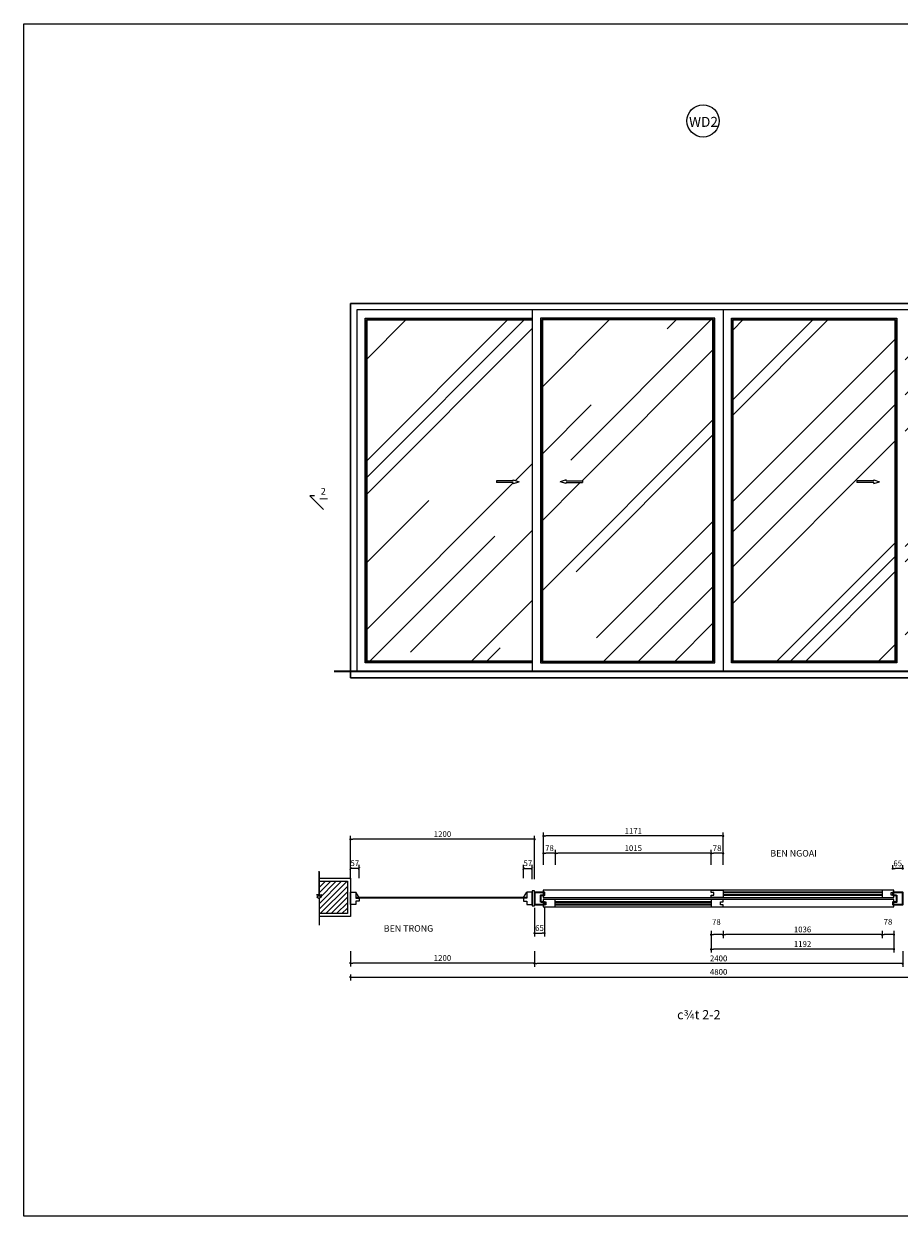
# Model space of a CAD drawing. Units: millimetres. Extents: x 938542 to 1726226, y -187276 to 234445.
# Drawn here: x 1597496 to 1603202, y 215076 to 222848 of the extents above; entities that cross this region are included whole.
import ezdxf
from ezdxf.enums import TextEntityAlignment as Align

# ---------------------------------------------------------------- set-up
doc = ezdxf.new("R2010")
doc.units = ezdxf.units.MM
doc.header["$LTSCALE"] = 0.2
doc.header["$MEASUREMENT"] = 0
doc.linetypes.add('HIDDEN', pattern=[0.375, 0.25, -0.125])
doc.layers.get('0').update_dxf_attribs({"color": 6, "linetype": 'CONTINUOUS'})
doc.layers.get('DEFPOINTS').update_dxf_attribs({"color": 3, "linetype": 'CONTINUOUS'})
for name, color, linetype in [('2', 2, 'CONTINUOUS'), ('3', 150, 'CONTINUOUS'), ('8', 16, 'CONTINUOUS'), ('CUA', 4, 'CONTINUOUS')]:
    doc.layers.add(name, color=color, linetype=linetype)
for name, color, linetype, lineweight in [('21', 7, 'CONTINUOUS', 25), ('dchinh', 4, 'CONTINUOUS', 35), ('hatch', 250, 'CONTINUOUS', 9), ('khungcanh', 7, 'CONTINUOUS', 25), ('Khuoncua', 4, 'CONTINUOUS', 35), ('kichhtuoc', 9, 'CONTINUOUS', 15), ('Kinh', 143, 'CONTINUOUS', 15), ('kt', 5, 'CONTINUOUS', 15), ('nep', 9, 'CONTINUOUS', 9), ('Text - khung ten', 7, 'CONTINUOUS', 18), ('vatlieu', 8, 'CONTINUOUS', 9)]:
    doc.layers.add(name, color=color, linetype=linetype, lineweight=lineweight)
doc.styles.add('@hai text dim', font='txt')
doc.styles.add('CHU-CHUAN', font='vharial_0.ttf')
doc.styles.add('HOA', font='vharial_0.ttf')
doc.dimstyles.new('DIM10', dxfattribs={"dimscale": 15, "dimtxt": 2.5, "dimasz": 1, "dimexe": 1.5, "dimexo": 5, "dimgap": 1, "dimtad": 1, "dimdec": 0, "dimzin": 0, "dimdsep": 46, "dimtxsty": '@hai text dim', "dimblk": 'DOT', "dimcen": 0.09, "dimclrd": 251, "dimclre": 252, "dimclrt": 7, "dimadec": 0, "dimazin": 0, "dimtfac": 0.25, "dimtdec": 0, "dimtmove": 1, "dimatfit": 0, "dimldrblk": 'NONE', "dimfxl": 1, "dimtolj": 1, "dimtzin": 0, "dimlwd": -1, "dimlwe": -1, "dimarcsym": 0})

# ---------------------------------------------------------------- blocks, each defined once
blk = doc.blocks.new('gfdgf')
at = {"layer": '8', "color": 3}
blk.add_circle((1331294, -108958), 818, dxfattribs=at)
at = {"layer": 'CUA', "color": 8}
blk.add_attdef('23', text='', height=600, dxfattribs=at).set_placement((1331319, -109258), align=Align.CENTER)
blk = doc.blocks.new('_Dot')
at = {"color": 0, "linetype": 'ByBlock', "lineweight": -2}
blk.add_line((-0.5, 0), (-1, 0), dxfattribs=at)
at = {"color": 0, "linetype": 'ByBlock', "const_width": 0.5}
blk.add_lwpolyline([(-0.25, 0, 1), (0.25, 0, 1)], format="xyb", close=True, dxfattribs=at)
blk = doc.blocks.new('*D289')
at = {"layer": 'DEFPOINTS', "color": 0, "ltscale": 0.5, "transparency": 16777216}
for p in [(1601976, 217011.1), (1602054, 217011.1), (1601976, 216911.1)]:
    blk.add_point(p, dxfattribs=at)
at = {"layer": 'kichhtuoc', "color": 252, "ltscale": 0.5, "transparency": 16777216}
for p, q in [((1601976, 216936.1), (1601976, 216888.6)), ((1602054, 216936.1), (1602054, 216888.6))]:
    blk.add_line(p, q, dxfattribs=at)
at = {"layer": 'kichhtuoc', "color": 251, "ltscale": 0.5, "transparency": 16777216}
blk.add_line((1602039, 216911.1), (1601991, 216911.1), dxfattribs=at)
at = {"layer": 'kichhtuoc', "color": 251, "ltscale": 0.5, "transparency": 16777216, "xscale": 15, "yscale": 15, "zscale": 15, "rotation": 180}
blk.add_blockref('_Dot', (1601976, 216911.1), dxfattribs=at)
at = {"layer": 'kichhtuoc', "color": 251, "ltscale": 0.5, "transparency": 16777216, "xscale": 15, "yscale": 15, "zscale": 15}
blk.add_blockref('_Dot', (1602054, 216911.1), dxfattribs=at)
at = {"layer": 'kichhtuoc', "color": 7, "ltscale": 0.5, "transparency": 16777216, "insert": (1602010.3, 216992.9), "char_height": 37.5, "attachment_point": 5, "style": '@hai text dim'}
blk.add_mtext('\\A1;78', dxfattribs=at)
blk = doc.blocks.new('_None')
blk = doc.blocks.new('*D290')
at = {"layer": 'DEFPOINTS', "color": 0, "ltscale": 0.5, "transparency": 16777216}
for p in [(1602054, 217011.1), (1603090, 217011.1), (1602054, 216911.1)]:
    blk.add_point(p, dxfattribs=at)
at = {"layer": 'kichhtuoc', "color": 252, "ltscale": 0.5, "transparency": 16777216}
for p, q in [((1602054, 216936.1), (1602054, 216888.6)), ((1603090, 216936.1), (1603090, 216888.6))]:
    blk.add_line(p, q, dxfattribs=at)
at = {"layer": 'kichhtuoc', "color": 251, "ltscale": 0.5, "transparency": 16777216}
blk.add_line((1603075, 216911.1), (1602069, 216911.1), dxfattribs=at)
at = {"layer": 'kichhtuoc', "color": 251, "ltscale": 0.5, "transparency": 16777216, "xscale": 15, "yscale": 15, "zscale": 15, "rotation": 180}
blk.add_blockref('_Dot', (1602054, 216911.1), dxfattribs=at)
at = {"layer": 'kichhtuoc', "color": 251, "ltscale": 0.5, "transparency": 16777216, "xscale": 15, "yscale": 15, "zscale": 15}
blk.add_blockref('_Dot', (1603090, 216911.1), dxfattribs=at)
at = {"layer": 'kichhtuoc', "color": 7, "ltscale": 0.5, "transparency": 16777216, "insert": (1602572, 216944.9), "char_height": 37.5, "attachment_point": 5, "style": '@hai text dim'}
blk.add_mtext('\\A1;1036', dxfattribs=at)
blk = doc.blocks.new('*D291')
at = {"layer": 'DEFPOINTS', "color": 0, "ltscale": 0.5, "transparency": 16777216}
for p in [(1603090, 217011.1), (1603168, 217011.1), (1603090, 216911.1)]:
    blk.add_point(p, dxfattribs=at)
at = {"layer": 'kichhtuoc', "color": 252, "ltscale": 0.5, "transparency": 16777216}
for p, q in [((1603090, 216936.1), (1603090, 216888.6)), ((1603168, 216936.1), (1603168, 216888.6))]:
    blk.add_line(p, q, dxfattribs=at)
at = {"layer": 'kichhtuoc', "color": 251, "ltscale": 0.5, "transparency": 16777216}
blk.add_line((1603153, 216911.1), (1603105, 216911.1), dxfattribs=at)
at = {"layer": 'kichhtuoc', "color": 251, "ltscale": 0.5, "transparency": 16777216, "xscale": 15, "yscale": 15, "zscale": 15, "rotation": 180}
blk.add_blockref('_Dot', (1603090, 216911.1), dxfattribs=at)
at = {"layer": 'kichhtuoc', "color": 251, "ltscale": 0.5, "transparency": 16777216, "xscale": 15, "yscale": 15, "zscale": 15}
blk.add_blockref('_Dot', (1603168, 216911.1), dxfattribs=at)
at = {"layer": 'kichhtuoc', "color": 7, "ltscale": 0.5, "transparency": 16777216, "insert": (1603129, 216994.9), "char_height": 37.5, "attachment_point": 5, "style": '@hai text dim'}
blk.add_mtext('\\A1;78', dxfattribs=at)
blk = doc.blocks.new('*D292')
at = {"layer": 'DEFPOINTS', "color": 0, "ltscale": 0.5, "transparency": 16777216}
for p in [(1600883.5, 217441.2), (1600883.5, 217292.1), (1600961.5, 217292.1)]:
    blk.add_point(p, dxfattribs=at)
at = {"layer": 'kichhtuoc', "color": 252, "ltscale": 0.5, "transparency": 16777216}
for p, q in [((1600883.5, 217367.1), (1600883.5, 217463.7)), ((1600961.5, 217367.1), (1600961.5, 217463.7))]:
    blk.add_line(p, q, dxfattribs=at)
at = {"layer": 'kichhtuoc', "color": 251, "ltscale": 0.5, "transparency": 16777216}
blk.add_line((1600946.5, 217441.2), (1600898.5, 217441.2), dxfattribs=at)
at = {"layer": 'kichhtuoc', "color": 251, "ltscale": 0.5, "transparency": 16777216, "xscale": 15, "yscale": 15, "zscale": 15, "rotation": 180}
blk.add_blockref('_Dot', (1600883.5, 217441.2), dxfattribs=at)
at = {"layer": 'kichhtuoc', "color": 251, "ltscale": 0.5, "transparency": 16777216, "xscale": 15, "yscale": 15, "zscale": 15}
blk.add_blockref('_Dot', (1600961.5, 217441.2), dxfattribs=at)
at = {"layer": 'kichhtuoc', "color": 7, "ltscale": 0.5, "transparency": 16777216, "insert": (1600922.5, 217475), "char_height": 37.5, "attachment_point": 5, "style": '@hai text dim'}
blk.add_mtext('\\A1;78', dxfattribs=at)
blk = doc.blocks.new('*D293')
at = {"layer": 'DEFPOINTS', "color": 0, "ltscale": 0.5, "transparency": 16777216}
for p in [(1600961.5, 217441.2), (1600961.5, 217292.1), (1601976, 217292.1)]:
    blk.add_point(p, dxfattribs=at)
at = {"layer": 'kichhtuoc', "color": 252, "ltscale": 0.5, "transparency": 16777216}
for p, q in [((1600961.5, 217367.1), (1600961.5, 217463.7)), ((1601976, 217367.1), (1601976, 217463.7))]:
    blk.add_line(p, q, dxfattribs=at)
at = {"layer": 'kichhtuoc', "color": 251, "ltscale": 0.5, "transparency": 16777216}
blk.add_line((1601961, 217441.2), (1600976.5, 217441.2), dxfattribs=at)
at = {"layer": 'kichhtuoc', "color": 251, "ltscale": 0.5, "transparency": 16777216, "xscale": 15, "yscale": 15, "zscale": 15, "rotation": 180}
blk.add_blockref('_Dot', (1600961.5, 217441.2), dxfattribs=at)
at = {"layer": 'kichhtuoc', "color": 251, "ltscale": 0.5, "transparency": 16777216, "xscale": 15, "yscale": 15, "zscale": 15}
blk.add_blockref('_Dot', (1601976, 217441.2), dxfattribs=at)
at = {"layer": 'kichhtuoc', "color": 7, "ltscale": 0.5, "transparency": 16777216, "insert": (1601468.7, 217475), "char_height": 37.5, "attachment_point": 5, "style": '@hai text dim'}
blk.add_mtext('\\A1;1015', dxfattribs=at)
blk = doc.blocks.new('*D294')
at = {"layer": 'DEFPOINTS', "color": 0, "ltscale": 0.5, "transparency": 16777216}
for p in [(1601976, 217441.2), (1601976, 217292.1), (1602054, 217292.1)]:
    blk.add_point(p, dxfattribs=at)
at = {"layer": 'kichhtuoc', "color": 252, "ltscale": 0.5, "transparency": 16777216}
for p, q in [((1601976, 217367.1), (1601976, 217463.7)), ((1602054, 217367.1), (1602054, 217463.7))]:
    blk.add_line(p, q, dxfattribs=at)
at = {"layer": 'kichhtuoc', "color": 251, "ltscale": 0.5, "transparency": 16777216}
blk.add_line((1602039, 217441.2), (1601991, 217441.2), dxfattribs=at)
at = {"layer": 'kichhtuoc', "color": 251, "ltscale": 0.5, "transparency": 16777216, "xscale": 15, "yscale": 15, "zscale": 15, "rotation": 180}
blk.add_blockref('_Dot', (1601976, 217441.2), dxfattribs=at)
at = {"layer": 'kichhtuoc', "color": 251, "ltscale": 0.5, "transparency": 16777216, "xscale": 15, "yscale": 15, "zscale": 15}
blk.add_blockref('_Dot', (1602054, 217441.2), dxfattribs=at)
at = {"layer": 'kichhtuoc', "color": 7, "ltscale": 0.5, "transparency": 16777216, "insert": (1602015, 217475), "char_height": 37.5, "attachment_point": 5, "style": '@hai text dim'}
blk.add_mtext('\\A1;78', dxfattribs=at)
blk = doc.blocks.new('*D295')
at = {"layer": 'DEFPOINTS', "color": 0, "ltscale": 0.5, "transparency": 16777216}
for p in [(1603160, 217341.9), (1603160, 217267.9), (1603225, 217267.9)]:
    blk.add_point(p, dxfattribs=at)
at = {"layer": 'kichhtuoc', "color": 252, "ltscale": 0.5, "transparency": 16777216}
for p, q in [((1603160, 217342.9), (1603160, 217364.4)), ((1603225, 217342.9), (1603225, 217364.4))]:
    blk.add_line(p, q, dxfattribs=at)
at = {"layer": 'kichhtuoc', "color": 251, "ltscale": 0.5, "transparency": 16777216}
blk.add_line((1603210, 217341.9), (1603175, 217341.9), dxfattribs=at)
at = {"layer": 'kichhtuoc', "color": 251, "ltscale": 0.5, "transparency": 16777216, "xscale": 15, "yscale": 15, "zscale": 15, "rotation": 180}
blk.add_blockref('_Dot', (1603160, 217341.9), dxfattribs=at)
at = {"layer": 'kichhtuoc', "color": 251, "ltscale": 0.5, "transparency": 16777216, "xscale": 15, "yscale": 15, "zscale": 15}
blk.add_blockref('_Dot', (1603225, 217341.9), dxfattribs=at)
at = {"layer": 'kichhtuoc', "color": 7, "ltscale": 0.5, "transparency": 16777216, "insert": (1603192.5, 217375.6), "char_height": 37.5, "attachment_point": 5, "style": '@hai text dim'}
blk.add_mtext('\\A1;65', dxfattribs=at)
blk = doc.blocks.new('*D296')
at = {"layer": 'DEFPOINTS', "color": 0, "ltscale": 0.5, "transparency": 16777216}
for p in [(1600825, 217161.4), (1600890, 217161.4), (1600890, 216920.4)]:
    blk.add_point(p, dxfattribs=at)
at = {"layer": 'kichhtuoc', "color": 252, "ltscale": 0.5, "transparency": 16777216}
for p, q in [((1600825, 217086.4), (1600825, 216897.9)), ((1600890, 217086.4), (1600890, 216897.9))]:
    blk.add_line(p, q, dxfattribs=at)
at = {"layer": 'kichhtuoc', "color": 251, "ltscale": 0.5, "transparency": 16777216}
blk.add_line((1600840, 216920.4), (1600875, 216920.4), dxfattribs=at)
at = {"layer": 'kichhtuoc', "color": 251, "ltscale": 0.5, "transparency": 16777216, "xscale": 15, "yscale": 15, "zscale": 15, "rotation": 180}
blk.add_blockref('_Dot', (1600825, 216920.4), dxfattribs=at)
at = {"layer": 'kichhtuoc', "color": 251, "ltscale": 0.5, "transparency": 16777216, "xscale": 15, "yscale": 15, "zscale": 15}
blk.add_blockref('_Dot', (1600890, 216920.4), dxfattribs=at)
at = {"layer": 'kichhtuoc', "color": 7, "ltscale": 0.5, "transparency": 16777216, "insert": (1600857.5, 216954.2), "char_height": 37.5, "attachment_point": 5, "style": '@hai text dim'}
blk.add_mtext('\\A1;65', dxfattribs=at)
blk = doc.blocks.new('*D297')
at = {"layer": 'DEFPOINTS', "color": 0, "ltscale": 0.5, "transparency": 16777216}
for p in [(1601976, 217011.1), (1603168, 217011.1), (1601976, 216816.1)]:
    blk.add_point(p, dxfattribs=at)
at = {"layer": 'kichhtuoc', "color": 252, "ltscale": 0.5, "transparency": 16777216}
for p, q in [((1601976, 216936.1), (1601976, 216793.6)), ((1603168, 216936.1), (1603168, 216793.6))]:
    blk.add_line(p, q, dxfattribs=at)
at = {"layer": 'kichhtuoc', "color": 251, "ltscale": 0.5, "transparency": 16777216}
blk.add_line((1603153, 216816.1), (1601991, 216816.1), dxfattribs=at)
at = {"layer": 'kichhtuoc', "color": 251, "ltscale": 0.5, "transparency": 16777216, "xscale": 15, "yscale": 15, "zscale": 15, "rotation": 180}
blk.add_blockref('_Dot', (1601976, 216816.1), dxfattribs=at)
at = {"layer": 'kichhtuoc', "color": 251, "ltscale": 0.5, "transparency": 16777216, "xscale": 15, "yscale": 15, "zscale": 15}
blk.add_blockref('_Dot', (1603168, 216816.1), dxfattribs=at)
at = {"layer": 'kichhtuoc', "color": 7, "ltscale": 0.5, "transparency": 16777216, "insert": (1602572, 216849.9), "char_height": 37.5, "attachment_point": 5, "style": '@hai text dim'}
blk.add_mtext('\\A1;1192', dxfattribs=at)
blk = doc.blocks.new('*D298')
at = {"layer": 'DEFPOINTS', "color": 0, "ltscale": 0.5, "transparency": 16777216}
for p in [(1600883.5, 217554.1), (1600883.5, 217332.6), (1602054, 217332.6)]:
    blk.add_point(p, dxfattribs=at)
at = {"layer": 'kichhtuoc', "color": 252, "ltscale": 0.5, "transparency": 16777216}
for p, q in [((1600883.5, 217407.6), (1600883.5, 217576.6)), ((1602054, 217407.6), (1602054, 217576.6))]:
    blk.add_line(p, q, dxfattribs=at)
at = {"layer": 'kichhtuoc', "color": 251, "ltscale": 0.5, "transparency": 16777216}
blk.add_line((1602039, 217554.1), (1600898.5, 217554.1), dxfattribs=at)
at = {"layer": 'kichhtuoc', "color": 251, "ltscale": 0.5, "transparency": 16777216, "xscale": 15, "yscale": 15, "zscale": 15, "rotation": 180}
blk.add_blockref('_Dot', (1600883.5, 217554.1), dxfattribs=at)
at = {"layer": 'kichhtuoc', "color": 251, "ltscale": 0.5, "transparency": 16777216, "xscale": 15, "yscale": 15, "zscale": 15}
blk.add_blockref('_Dot', (1602054, 217554.1), dxfattribs=at)
at = {"layer": 'kichhtuoc', "color": 7, "ltscale": 0.5, "transparency": 16777216, "insert": (1601468.7, 217587.9), "char_height": 37.5, "attachment_point": 5, "style": '@hai text dim'}
blk.add_mtext('\\A1;1171', dxfattribs=at)
blk = doc.blocks.new('*D299')
at = {"layer": 'DEFPOINTS', "color": 0, "ltscale": 0.5, "transparency": 16777216}
for p in [(1600825, 216879), (1603225, 216879), (1600825, 216722.7)]:
    blk.add_point(p, dxfattribs=at)
at = {"layer": 'kichhtuoc', "color": 252, "ltscale": 0.5, "transparency": 16777216}
for p, q in [((1600825, 216804), (1600825, 216700.2)), ((1603225, 216804), (1603225, 216700.2))]:
    blk.add_line(p, q, dxfattribs=at)
at = {"layer": 'kichhtuoc', "color": 251, "ltscale": 0.5, "transparency": 16777216}
blk.add_line((1603210, 216722.7), (1600840, 216722.7), dxfattribs=at)
at = {"layer": 'kichhtuoc', "color": 251, "ltscale": 0.5, "transparency": 16777216, "xscale": 15, "yscale": 15, "zscale": 15, "rotation": 180}
blk.add_blockref('_Dot', (1600825, 216722.7), dxfattribs=at)
at = {"layer": 'kichhtuoc', "color": 251, "ltscale": 0.5, "transparency": 16777216, "xscale": 15, "yscale": 15, "zscale": 15}
blk.add_blockref('_Dot', (1603225, 216722.7), dxfattribs=at)
at = {"layer": 'kichhtuoc', "color": 7, "ltscale": 0.5, "transparency": 16777216, "insert": (1602025, 216756.4), "char_height": 37.5, "attachment_point": 5, "style": '@hai text dim'}
blk.add_mtext('\\A1;2400', dxfattribs=at)
blk = doc.blocks.new('*D300')
at = {"layer": 'DEFPOINTS', "color": 0, "ltscale": 0.5, "transparency": 16777216}
for p in [(1599625, 217532.7), (1599625, 217282.1), (1600825, 217197.1)]:
    blk.add_point(p, dxfattribs=at)
at = {"layer": 'kt', "color": 252, "ltscale": 0.5, "transparency": 16777216}
for p, q in [((1599625, 217357.1), (1599625, 217555.2)), ((1600825, 217272.1), (1600825, 217555.2))]:
    blk.add_line(p, q, dxfattribs=at)
at = {"layer": 'kt', "color": 251, "ltscale": 0.5, "transparency": 16777216}
blk.add_line((1600810, 217532.7), (1599640, 217532.7), dxfattribs=at)
at = {"layer": 'kt', "color": 251, "ltscale": 0.5, "transparency": 16777216, "xscale": 15, "yscale": 15, "zscale": 15, "rotation": 180}
blk.add_blockref('_Dot', (1599625, 217532.7), dxfattribs=at)
at = {"layer": 'kt', "color": 251, "ltscale": 0.5, "transparency": 16777216, "xscale": 15, "yscale": 15, "zscale": 15}
blk.add_blockref('_Dot', (1600825, 217532.7), dxfattribs=at)
at = {"layer": 'kt', "color": 7, "ltscale": 0.5, "transparency": 16777216, "insert": (1600225, 217566.5), "char_height": 37.5, "attachment_point": 5, "style": '@hai text dim'}
blk.add_mtext('\\A1;1200', dxfattribs=at)
blk = doc.blocks.new('_ArchTick')
at = {"color": 0, "linetype": 'ByBlock', "const_width": 0.15}
blk.add_lwpolyline([(-0.5, -0.5), (0.5, 0.5)], dxfattribs=at)
blk = doc.blocks.new('*D301')
at = {"layer": 'DEFPOINTS', "color": 0, "ltscale": 0.5, "transparency": 16777216}
for p in [(1600810, 217343.1), (1600753, 217205), (1600810, 217198.6)]:
    blk.add_point(p, dxfattribs=at)
at = {"layer": 'kt', "color": 8, "ltscale": 0.5, "transparency": 16777216}
for p, q in [((1600753, 217280), (1600753, 217365.6)), ((1600753, 217343.1), (1600810, 217343.1)), ((1600810, 217273.6), (1600810, 217365.6))]:
    blk.add_line(p, q, dxfattribs=at)
at = {"layer": 'kt', "color": 8, "ltscale": 0.5, "transparency": 16777216, "xscale": 15, "yscale": 15, "zscale": 15, "rotation": 180}
blk.add_blockref('_ArchTick', (1600753, 217343.1), dxfattribs=at)
at = {"layer": 'kt', "color": 8, "ltscale": 0.5, "transparency": 16777216, "xscale": 15, "yscale": 15, "zscale": 15}
blk.add_blockref('_ArchTick', (1600810, 217343.1), dxfattribs=at)
at = {"layer": 'kt', "color": 7, "ltscale": 0.5, "transparency": 16777216, "insert": (1600781.5, 217376.9), "char_height": 37.5, "attachment_point": 5, "style": '@hai text dim'}
blk.add_mtext('\\A1;57', dxfattribs=at)
blk = doc.blocks.new('*D302')
at = {"layer": 'DEFPOINTS', "color": 0, "ltscale": 0.5, "transparency": 16777216}
for p in [(1599625, 217343.1), (1599625, 217198.6), (1599682, 217205)]:
    blk.add_point(p, dxfattribs=at)
at = {"layer": 'kt', "color": 8, "ltscale": 0.5, "transparency": 16777216}
for p, q in [((1599625, 217273.6), (1599625, 217365.6)), ((1599682, 217343.1), (1599625, 217343.1)), ((1599682, 217280), (1599682, 217365.6))]:
    blk.add_line(p, q, dxfattribs=at)
at = {"layer": 'kt', "color": 8, "ltscale": 0.5, "transparency": 16777216, "xscale": 15, "yscale": 15, "zscale": 15, "rotation": 180}
blk.add_blockref('_ArchTick', (1599625, 217343.1), dxfattribs=at)
at = {"layer": 'kt', "color": 8, "ltscale": 0.5, "transparency": 16777216, "xscale": 15, "yscale": 15, "zscale": 15}
blk.add_blockref('_ArchTick', (1599682, 217343.1), dxfattribs=at)
at = {"layer": 'kt', "color": 7, "ltscale": 0.5, "transparency": 16777216, "insert": (1599653.5, 217376.9), "char_height": 37.5, "attachment_point": 5, "style": '@hai text dim'}
blk.add_mtext('\\A1;57', dxfattribs=at)
blk = doc.blocks.new('*D309')
at = {"layer": 'DEFPOINTS', "color": 0, "ltscale": 0.5, "transparency": 16777216}
for p in [(1599625, 216879), (1600825, 216879), (1599625, 216725.3)]:
    blk.add_point(p, dxfattribs=at)
at = {"layer": 'kichhtuoc', "color": 252, "ltscale": 0.5, "transparency": 16777216}
for p, q in [((1599625, 216804), (1599625, 216702.8)), ((1600825, 216804), (1600825, 216702.8))]:
    blk.add_line(p, q, dxfattribs=at)
at = {"layer": 'kichhtuoc', "color": 251, "ltscale": 0.5, "transparency": 16777216}
blk.add_line((1600810, 216725.3), (1599640, 216725.3), dxfattribs=at)
at = {"layer": 'kichhtuoc', "color": 251, "ltscale": 0.5, "transparency": 16777216, "xscale": 15, "yscale": 15, "zscale": 15, "rotation": 180}
blk.add_blockref('_Dot', (1599625, 216725.3), dxfattribs=at)
at = {"layer": 'kichhtuoc', "color": 251, "ltscale": 0.5, "transparency": 16777216, "xscale": 15, "yscale": 15, "zscale": 15}
blk.add_blockref('_Dot', (1600825, 216725.3), dxfattribs=at)
at = {"layer": 'kichhtuoc', "color": 7, "ltscale": 0.5, "transparency": 16777216, "insert": (1600225, 216759), "char_height": 37.5, "attachment_point": 5, "style": '@hai text dim'}
blk.add_mtext('\\A1;1200', dxfattribs=at)
blk = doc.blocks.new('*D311')
at = {"layer": 'DEFPOINTS', "color": 0, "ltscale": 0.5, "transparency": 16777216}
for p in [(1599625, 216725.3), (1604425, 216725.3), (1604425, 216634.3)]:
    blk.add_point(p, dxfattribs=at)
at = {"layer": 'kichhtuoc', "color": 252, "ltscale": 0.5, "transparency": 16777216}
for p, q in [((1599625, 216650.3), (1599625, 216611.8)), ((1604425, 216650.3), (1604425, 216611.8))]:
    blk.add_line(p, q, dxfattribs=at)
at = {"layer": 'kichhtuoc', "color": 251, "ltscale": 0.5, "transparency": 16777216}
blk.add_line((1599640, 216634.3), (1604410, 216634.3), dxfattribs=at)
at = {"layer": 'kichhtuoc', "color": 251, "ltscale": 0.5, "transparency": 16777216, "xscale": 15, "yscale": 15, "zscale": 15, "rotation": 180}
blk.add_blockref('_Dot', (1599625, 216634.3), dxfattribs=at)
at = {"layer": 'kichhtuoc', "color": 251, "ltscale": 0.5, "transparency": 16777216, "xscale": 15, "yscale": 15, "zscale": 15}
blk.add_blockref('_Dot', (1604425, 216634.3), dxfattribs=at)
at = {"layer": 'kichhtuoc', "color": 7, "ltscale": 0.5, "transparency": 16777216, "insert": (1602025, 216668.1), "char_height": 37.5, "attachment_point": 5, "style": '@hai text dim'}
blk.add_mtext('\\A1;4800', dxfattribs=at)

msp = doc.modelspace()

# ---------------------------------------------------------------- hatches: boundary and pattern name
h = msp.add_hatch()
h.set_pattern_fill('AR-RROOF', color=251, scale=700, angle=45, style=0)
h.set_pattern_definition([(45, (459979.75, 155225.3), (593.9697, 1583.9192), [10500, -1400, 3500, -700]), (45, (460390.6, 156131.1), (-1153.29116, 163.3417), [2100, -231, 4200, -525]), (45, (459806.5, 155893.5), (2242.2356, 2905.50176), [5600, -980, 2800, -700])])
h.paths.add_polyline_path([(1604316.98, 220917.96), (1603239.98, 220917.96), (1603239.98, 218693.96), (1604316.98, 218693.96)])
h.paths.add_polyline_path([(1603487.28, 219869.86), (1603487.28, 219857.86), (1603381, 219857.86), (1603381, 219851.04), (1603342.81, 219863.86), (1603381, 219876.67), (1603381, 219869.86)], flags=16)
h.paths.add_polyline_path([(1603173.98, 220917.96), (1602119.98, 220917.96), (1602119.98, 218693.96), (1603173.98, 218693.96)])
h.paths.add_polyline_path([(1603036.25, 219869.86), (1603036.25, 219876.67), (1603074.44, 219863.86), (1603036.25, 219851.04), (1603036.25, 219857.86), (1602926.47, 219857.86), (1602926.47, 219869.86)], flags=16)
h.paths.add_polyline_path([(1601987.98, 218693.96), (1601987.98, 220917.96), (1600875.98, 220917.96), (1600875.98, 218693.96)])
h.paths.add_polyline_path([(1601136.9, 219869.86), (1601136.9, 219857.86), (1601030.62, 219857.86), (1601030.62, 219851.04), (1600992.43, 219863.86), (1601030.62, 219876.67), (1601030.62, 219869.86)], flags=16)
h.paths.add_polyline_path([(1600809.98, 218693.96), (1600809.98, 220917.96), (1599732.98, 220917.96), (1599732.98, 218693.96)])
h.paths.add_polyline_path([(1600724.06, 219863.86), (1600685.87, 219851.04), (1600685.87, 219857.86), (1600576.09, 219857.86), (1600576.09, 219869.86), (1600685.87, 219869.86), (1600685.87, 219876.67)], flags=16)
at = {"layer": 'hatch', "ltscale": 0.5}
h = msp.add_hatch(dxfattribs=at)
h.set_pattern_fill('ANSI31', color=256, scale=200, style=0)
h.set_pattern_definition([(45, (1369168.139, 345327.14), (-17.6776695, 17.6776695), [])])
h.paths.add_polyline_path([(1599604.98, 217258.91), (1599421.22, 217258.91), (1599421.22, 217170.38), (1599439.1, 217170.38), (1599406.81, 217158.04), (1599421.22, 217146.18), (1599421.22, 217048.91), (1599604.98, 217048.91)])

# ---------------------------------------------------------------- linework, layer by layer
at = {"layer": '21', "ltscale": 0.5}
for p, q in [((1599624.98, 217185.45), (1599624.98, 217105.45)), ((1599681.98, 217153.91), (1599659.73, 217187.91)), ((1600752.98, 217153.91), (1600775.23, 217187.91))]:
    msp.add_line(p, q, dxfattribs=at)
for points in [[(1599624.98, 218585.96), (1604424.98, 218585.96), (1604424.98, 221025.96), (1599624.98, 221025.96)], [(1599659.73, 217187.91), (1599659.73, 217147.91), (1599681.98, 217147.91), (1599681.98, 217129.91), (1599659.73, 217129.91), (1599659.73, 217113.52), (1599659.73, 217113.52), (1599659.73, 217107.91), (1599624.98, 217107.91), (1599624.98, 217187.91)], [(1600775.23, 217187.91), (1600775.23, 217147.91), (1600752.98, 217147.91), (1600752.98, 217129.91), (1600775.23, 217129.91), (1600775.23, 217113.52), (1600775.23, 217113.52), (1600775.23, 217107.91), (1600809.98, 217107.91), (1600809.98, 217187.91)]]:
    msp.add_lwpolyline(points, close=True, dxfattribs=at)
at = {"layer": '21'}
msp.add_lwpolyline([(1599421.22, 217258.91), (1599604.98, 217258.91), (1599604.98, 217048.91), (1599421.22, 217048.91)], dxfattribs=at)
at = {"layer": '3'}
for p, q in [((1600809.98, 220983.96), (1600809.98, 218627.96)), ((1602053.98, 220983.96), (1602053.98, 218627.96))]:
    msp.add_line(p, q, dxfattribs=at)
for points in [[(1599624.98, 221025.96), (1604424.98, 221025.96), (1604424.98, 218585.96), (1599624.98, 218585.96)], [(1599666.98, 218627.96), (1604382.98, 218627.96), (1604382.98, 220983.96), (1599666.98, 220983.96)]]:
    msp.add_lwpolyline(points, close=True, dxfattribs=at)
at = {"layer": '3', "color": 8}
for points in [[(1600809.98, 218681.96), (1599720.98, 218681.96), (1599720.98, 220929.96), (1600809.98, 220929.96)], [(1600809.98, 218689.96), (1599728.98, 218689.96), (1599728.98, 220921.96), (1600809.98, 220921.96)], [(1600809.98, 218693.96), (1599732.98, 218693.96), (1599732.98, 220917.96), (1600809.98, 220917.96)]]:
    msp.add_lwpolyline(points, dxfattribs=at)
for points in [[(1600863.98, 218681.96), (1601999.98, 218681.96), (1601999.98, 220929.96), (1600863.98, 220929.96)], [(1600871.98, 218689.96), (1601991.98, 218689.96), (1601991.98, 220921.96), (1600871.98, 220921.96)], [(1600875.98, 218693.96), (1601987.98, 218693.96), (1601987.98, 220917.96), (1600875.98, 220917.96)], [(1603185.98, 218681.96), (1602107.98, 218681.96), (1602107.98, 220929.96), (1603185.98, 220929.96)], [(1603177.98, 218689.96), (1602115.98, 218689.96), (1602115.98, 220921.96), (1603177.98, 220921.96)], [(1603173.98, 218693.96), (1602119.98, 218693.96), (1602119.98, 220917.96), (1603173.98, 220917.96)]]:
    msp.add_lwpolyline(points, close=True, dxfattribs=at)
at = {"layer": 'CUA'}
for points in [[(1597496.1, 222848.42), (1607077.06, 222848.42), (1607077.06, 215075.9), (1597496.1, 215075.9)], [(1600824.98, 217197.09), (1600809.98, 217197.09), (1600809.98, 217098.74), (1600824.98, 217098.74)]]:
    msp.add_lwpolyline(points, close=True, dxfattribs=at)
at = {"layer": 'dchinh', "color": 8, "linetype": 'HIDDEN', "ltscale": 50}
msp.add_line((1604517, 218625.96), (1599518.66, 218625.96), dxfattribs=at)
at = {"layer": 'hatch', "ltscale": 0.5}
for p, q in [((1599421.22, 217170.38), (1599421.22, 217325.72)), ((1599421.22, 217320.31), (1599421.22, 217170.38)), ((1599421.22, 217170.38), (1599403.34, 217170.38)), ((1599403.34, 217170.38), (1599435.63, 217158.04)), ((1599439.1, 217170.38), (1599406.81, 217158.04)), ((1599421.22, 217170.38), (1599439.1, 217170.38)), ((1599406.81, 217158.04), (1599421.22, 217146.18)), ((1599435.63, 217158.04), (1599421.22, 217146.18)), ((1599421.22, 217146.18), (1599421.22, 216972.06)), ((1599421.22, 217146.18), (1599421.22, 216972.06))]:
    msp.add_line(p, q, dxfattribs=at)
at = {"layer": 'khungcanh'}
for points in [[(1601975.98, 217186.45), (1601975.98, 217201.45), (1602053.98, 217201.45), (1602053.98, 217153.45), (1601975.98, 217153.45), (1601975.98, 217168.45), (1601993.48, 217168.45), (1601993.48, 217186.45)], [(1603167.98, 217186.45), (1603167.98, 217201.45), (1603089.98, 217201.45), (1603089.98, 217153.45), (1603167.98, 217153.45), (1603167.98, 217168.45), (1603150.48, 217168.45), (1603150.48, 217186.45)], [(1600881.98, 217106.45), (1600881.98, 217091.45), (1600959.98, 217091.45), (1600959.98, 217139.45), (1600881.98, 217139.45), (1600881.98, 217124.45), (1600899.48, 217124.45), (1600899.48, 217106.45)], [(1602053.98, 217124.45), (1602053.98, 217139.45), (1601975.98, 217139.45), (1601975.98, 217091.45), (1602053.98, 217091.45), (1602053.98, 217106.45), (1602036.48, 217106.45), (1602036.48, 217124.45)]]:
    msp.add_lwpolyline(points, close=True, dxfattribs=at)
at = {"layer": 'Khuoncua'}
for points in [[(1600864.98, 217123.45), (1600864.98, 217169.45), (1600889.98, 217169.45), (1600889.98, 217185.45), (1600824.98, 217185.45), (1600824.98, 217107.45), (1600889.98, 217107.45), (1600889.98, 217123.45)], [(1603184.98, 217169.45), (1603184.98, 217123.45), (1603159.98, 217123.45), (1603159.98, 217107.45), (1603224.98, 217107.45), (1603224.98, 217185.45), (1603159.98, 217185.45), (1603159.98, 217169.45)]]:
    msp.add_lwpolyline(points, close=True, dxfattribs=at)
at = {"layer": 'Kinh', "ltscale": 0.5}
for p, q in [((1600775.23, 217153.91), (1599659.73, 217153.91)), ((1600775.23, 217147.91), (1599659.73, 217147.91))]:
    msp.add_line(p, q, dxfattribs=at)
at = {"layer": 'kt'}
for p, q in [((1599390.25, 219771.51), (1599360.06, 219771.51)), ((1599360.06, 219771.51), (1599450.32, 219682.83))]:
    msp.add_line(p, q, dxfattribs=at)
at = {"layer": 'nep', "ltscale": 0.5}
for p, q in [((1600685.87, 219869.86), (1600576.09, 219869.86)), ((1600576.09, 219869.86), (1600576.09, 219857.86)), ((1600685.87, 219857.86), (1600576.09, 219857.86)), ((1600685.87, 219869.86), (1600685.87, 219876.67)), ((1600685.87, 219876.67), (1600724.06, 219863.86)), ((1600685.87, 219851.04), (1600724.06, 219863.86)), ((1600685.87, 219851.04), (1600685.87, 219857.86)), ((1601030.62, 219876.67), (1600992.43, 219863.86)), ((1601030.62, 219851.04), (1600992.43, 219863.86)), ((1601030.62, 219869.86), (1601030.62, 219876.67)), ((1601030.62, 219869.86), (1601136.9, 219869.86)), ((1601030.62, 219851.04), (1601030.62, 219857.86)), ((1601030.62, 219857.86), (1601136.9, 219857.86)), ((1601136.9, 219869.86), (1601136.9, 219857.86)), ((1603036.25, 219869.86), (1602926.47, 219869.86)), ((1602926.47, 219869.86), (1602926.47, 219857.86)), ((1603036.25, 219857.86), (1602926.47, 219857.86)), ((1603036.25, 219869.86), (1603036.25, 219876.67)), ((1603036.25, 219876.67), (1603074.44, 219863.86)), ((1603036.25, 219851.04), (1603074.44, 219863.86)), ((1603036.25, 219851.04), (1603036.25, 219857.86))]:
    msp.add_line(p, q, dxfattribs=at)
at = {"layer": 'nep'}
for p, q in [((1603089.98, 217188.45), (1602053.98, 217188.45)), ((1603089.98, 217183.45), (1602053.98, 217183.45)), ((1603089.98, 217171.45), (1602053.98, 217171.45)), ((1603089.98, 217166.45), (1602053.98, 217166.45)), ((1601975.98, 217124.45), (1600959.98, 217124.45)), ((1601975.98, 217119.45), (1600959.98, 217119.45)), ((1601975.98, 217107.45), (1600959.98, 217107.45)), ((1601975.98, 217102.45), (1600959.98, 217102.45))]:
    msp.add_line(p, q, dxfattribs=at)
at = {"layer": 'nep', "ltscale": 0.5}
msp.add_lwpolyline([(1599421.22, 217278.91), (1599624.98, 217278.91), (1599624.98, 217028.91), (1599421.22, 217028.91)], dxfattribs=at)
at = {"layer": 'Text - khung ten', "const_width": 8}
msp.add_lwpolyline([(1599425.3, 219751.74), (1599475.74, 219751.74)], dxfattribs=at)
at = {"layer": 'vatlieu', "linetype": 'ByBlock', "ltscale": 0.5}
for points in [[(1603167.98, 217201.45), (1600881.98, 217201.45), (1600881.98, 217153.45), (1603167.98, 217153.45)], [(1603167.98, 217139.45), (1600881.98, 217139.45), (1600881.98, 217091.45), (1603167.98, 217091.45)]]:
    msp.add_lwpolyline(points, close=True, dxfattribs=at)

# ---------------------------------------------------------------- block references
at = {"layer": 'CUA', "color": 8}
ref = msp.add_blockref('gfdgf', (1431517.65, 236161.91), dxfattribs=dict(at, xscale=0.1279999986290932, yscale=0.1279999983380549, zscale=0.1279999984030622))
ref.add_attrib('23', 'WD2', dxfattribs={"color": 8, "height": 65, "style": 'CHU-CHUAN'}).set_placement((1601926.43, 222176.89), align=Align.CENTER)

# ---------------------------------------------------------------- texts
at = {"layer": '2', "style": 'HOA'}
for s, p in [('BEN NGOAI', (1602361.9, 217420.18)), ('BEN TRONG', (1599842.34, 216930.47))]:
    msp.add_text(s, height=42.336, dxfattribs=at).set_placement(p)
at = {"layer": 'Text - khung ten'}
for s, height, p in [('2', 43.2, (1599431.66, 219779.7)), ('%%Uc¾t 2-2', 60, (1601754.41, 216359.27))]:
    msp.add_text(s, height=height, dxfattribs=at).set_placement(p)

# ---------------------------------------------------------------- dimensions: what is measured, and where the dimension line sits
at = {"layer": 'kichhtuoc', "ltscale": 0.5}
for base, p1, p2, picture, middle in [((1600883.482, 217554.1312), (1602053.9821, 217332.5977), (1600883.482, 217332.5977), '*D298', (1601468.732, 217587.8812)), ((1600961.482, 217441.2436), (1601975.9821, 217292.1312), (1600961.482, 217292.1312), '*D293', (1601468.732, 217474.9936)), ((1601975.98, 216816.13), (1603167.98, 217011.13), (1601975.98, 217011.13), '*D297', (1602571.98, 216849.88)), ((1602053.98, 216911.11), (1603089.98, 217011.13), (1602053.98, 217011.13), '*D290', (1602571.98, 216944.86)), ((1600824.98, 216722.66), (1603224.98, 216879.02), (1600824.98, 216879.02), '*D299', (1602024.98, 216756.41))]:
    dim = msp.add_linear_dim(base=base, p1=p1, p2=p2, angle=180, dimstyle='DIM10', dxfattribs=at)
    dim.commit()
    dim.dimension.update_dxf_attribs({"geometry": picture, "text_midpoint": middle})
for base, p1, p2, picture, middle in [((1600883.48, 217441.24), (1600961.48, 217292.13), (1600883.48, 217292.13), '*D292', (1600922.48, 217441.24)), ((1601975.98, 217441.24), (1602053.98, 217292.13), (1601975.98, 217292.13), '*D294', (1602014.98, 217441.24)), ((1603159.98, 217341.86), (1603224.98, 217267.86), (1603159.98, 217267.86), '*D295', (1603192.48, 217341.86)), ((1601975.98, 216911.11), (1602053.98, 217011.13), (1601975.98, 217011.13), '*D289', (1602010.28, 216959.13)), ((1603089.98, 216911.11), (1603167.98, 217011.13), (1603089.98, 217011.13), '*D291', (1603128.98, 216961.13))]:
    dim = msp.add_linear_dim(base=base, p1=p1, p2=p2, angle=180, dimstyle='DIM10', dxfattribs=at)
    dim.commit()
    dim.dimension.update_dxf_attribs({"geometry": picture, "text_midpoint": middle, "dimtype": 160})
dim = msp.add_linear_dim(base=(1600889.98, 216920.43), p1=(1600824.98, 217161.43), p2=(1600889.98, 217161.43), dimstyle='DIM10', dxfattribs=at)
dim.commit()
dim.dimension.update_dxf_attribs({"geometry": '*D296', "text_midpoint": (1600857.48, 216920.43), "dimtype": 160})
for base, p1, p2, picture, middle in [((1599624.98, 216725.26), (1600824.98, 216879.02), (1599624.98, 216879.02), '*D309', (1600224.98, 216759.01)), ((1604424.98, 216634.33), (1599624.98, 216725.34), (1604424.98, 216725.34), '*D311', (1602024.98, 216668.08))]:
    dim = msp.add_linear_dim(base=base, p1=p1, p2=p2, dimstyle='DIM10', dxfattribs=at)
    dim.commit()
    dim.dimension.update_dxf_attribs({"geometry": picture, "text_midpoint": middle})
at = {"layer": 'kt', "ltscale": 0.5}
dim = msp.add_linear_dim(base=(1599624.98, 217532.71), p1=(1600824.98, 217197.09), p2=(1599624.98, 217282.07), angle=180, dimstyle='DIM10', dxfattribs=at)
dim.commit()
dim.dimension.update_dxf_attribs({"geometry": '*D300', "text_midpoint": (1600224.98, 217566.46)})
dim = msp.add_linear_dim(base=(1599624.98, 217343.12), p1=(1599681.98, 217204.98), p2=(1599624.98, 217198.57), angle=180, dimstyle='DIM10', override={"dimblk": 'ArchTick', "dimclrd": 8, "dimclre": 8}, dxfattribs=at)
dim.commit()
dim.dimension.update_dxf_attribs({"geometry": '*D302', "text_midpoint": (1599653.48, 217343.12), "dimtype": 160})
dim = msp.add_linear_dim(base=(1600809.98, 217343.12), p1=(1600752.98, 217204.98), p2=(1600809.98, 217198.57), dimstyle='DIM10', override={"dimblk": 'ArchTick', "dimclrd": 8, "dimclre": 8}, dxfattribs=at)
dim.commit()
dim.dimension.update_dxf_attribs({"geometry": '*D301', "text_midpoint": (1600781.48, 217343.12), "dimtype": 160})

doc.saveas('drawing.dxf')
